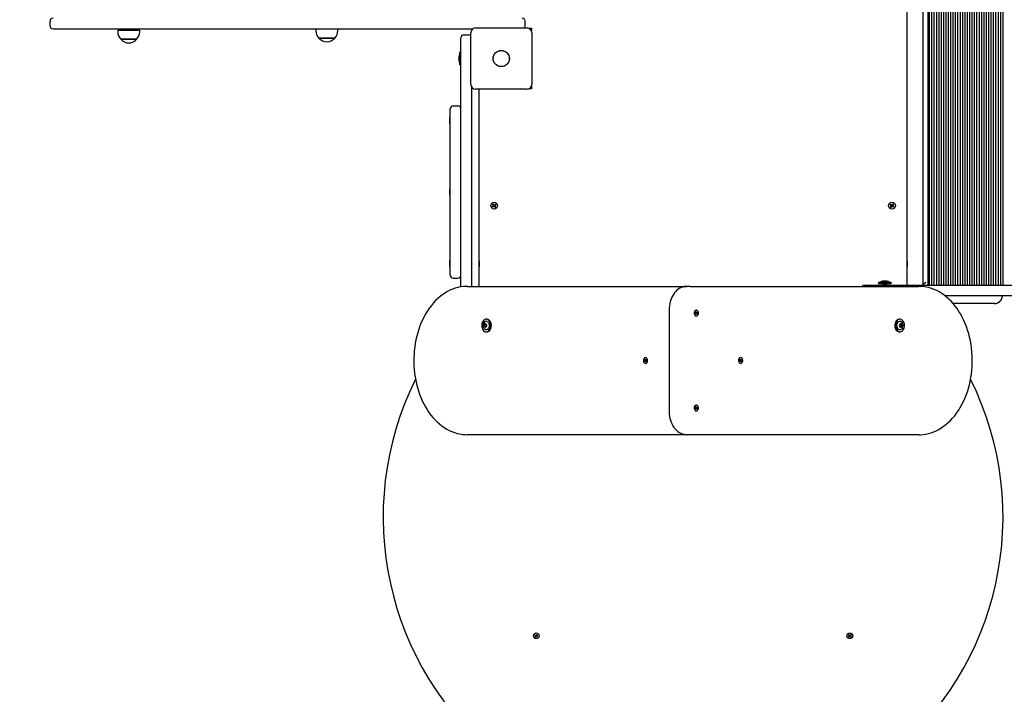
# Model space of a CAD drawing. Units: millimetres. Extents: x 5 to 17.3, y 3.5 to 15.4.
# Drawn here: x 7.8 to 9.5, y 10.5 to 11.6 of the extents above; entities that cross this region are included whole.
import ezdxf

# ---------------------------------------------------------------- set-up
doc = ezdxf.new("R2010")
doc.units = ezdxf.units.MM
doc.header["$LTSCALE"] = 100
doc.header["$PDSIZE"] = -1
doc.linetypes.add('SLD-Сплошная', pattern=[0])
doc.styles.get("Standard").update_dxf_attribs({"font": 'isocpeui.ttf'})
doc.dimstyles.new('ISO-25', dxfattribs={"dimtxt": 2.5, "dimasz": 2.5, "dimexe": 1.25, "dimexo": 0.625, "dimtad": 1, "dimtxsty": 'Standard', "dimcen": 2.5, "dimadec": 0, "dimazin": 0, "dimtfac": 1, "dimtmove": 0, "dimatfit": 3, "dimfxl": 1, "dimarcsym": 0})

# ---------------------------------------------------------------- blocks, each defined once
blk = doc.blocks.new('_D_21')
at = {"color": 0, "lineweight": -2, "transparency": 16777216}
for p, q in [((6.3787, 11.5875), (6.3787, 3.5463)), ((16.2867, 11.5875), (16.2867, 3.5463)), ((6.6787, 3.6463), (15.9867, 3.6463))]:
    blk.add_line(p, q, dxfattribs=at)
at = {"color": 0, "transparency": 16777216}
for points in [[(6.6787, 3.6963), (6.6787, 3.5963), (6.3787, 3.6463)], [(15.9867, 3.6963), (15.9867, 3.5963), (16.2867, 3.6463)]]:
    blk.add_solid(points, dxfattribs=at)
at = {"layer": 'Defpoints', "color": 0, "transparency": 16777216}
for p in [(6.3787, 11.5875), (16.2867, 11.5875), (16.2867, 3.6463)]:
    blk.add_point(p, dxfattribs=at)
at = {"color": 0, "transparency": 16777216, "insert": (11.3327, 4.1063), "char_height": 0.3, "attachment_point": 2}
blk.add_mtext('9,91м', dxfattribs=at)
blk = doc.blocks.new('*D27')
at = {"color": 0, "lineweight": -2, "transparency": 16777216}
for p, q in [((13.7038, 13.0285), (5.4003, 13.0285)), ((5.5003, 12.7285), (5.5003, 6.7245)), ((11.3117, 6.4245), (5.4003, 6.4245))]:
    blk.add_line(p, q, dxfattribs=at)
at = {"color": 0, "transparency": 16777216}
for points in [[(5.4503, 12.7285), (5.5503, 12.7285), (5.5003, 13.0285)], [(5.4503, 6.7245), (5.5503, 6.7245), (5.5003, 6.4245)]]:
    blk.add_solid(points, dxfattribs=at)
at = {"layer": 'Defpoints', "color": 0, "transparency": 16777216}
for p in [(13.7038, 13.0285), (5.5003, 6.4245), (11.3117, 6.4245)]:
    blk.add_point(p, dxfattribs=at)
at = {"color": 0, "transparency": 16777216, "insert": (5.2203, 9.7265), "char_height": 0.3, "attachment_point": 5, "rotation": 90}
blk.add_mtext('6,60м', dxfattribs=at)

msp = doc.modelspace()

# ---------------------------------------------------------------- linework, layer by layer
at = {"color": 7, "linetype": 'SLD-Сплошная', "lineweight": 25}
for p, q in [((9.3217, 11.6655), (9.3217, 11.1555)), ((9.3484, 11.6655), (9.3484, 11.1555)), ((9.3573, 11.6655), (9.3573, 11.1555)), ((9.3594, 11.6655), (9.3594, 11.1555)), ((9.3634, 11.6655), (9.3634, 11.1555)), ((9.3674, 11.6655), (9.3674, 11.1555)), ((9.3714, 11.6655), (9.3714, 11.1555)), ((9.3754, 11.6655), (9.3754, 11.1555)), ((9.3794, 11.6655), (9.3794, 11.1555)), ((9.3834, 11.6655), (9.3834, 11.1555)), ((9.3874, 11.6655), (9.3874, 11.1555)), ((9.3914, 11.6655), (9.3914, 11.1555)), ((9.3953, 11.6655), (9.3953, 11.1555)), ((9.3993, 11.6655), (9.3993, 11.1555)), ((9.4033, 11.6655), (9.4033, 11.1555)), ((9.4073, 11.6655), (9.4073, 11.1555)), ((9.4113, 11.6655), (9.4113, 11.1555)), ((9.4153, 11.6655), (9.4153, 11.1555)), ((9.4193, 11.6655), (9.4193, 11.1555)), ((9.4233, 11.6655), (9.4233, 11.1555)), ((9.4273, 11.6655), (9.4273, 11.1555)), ((9.4313, 11.6655), (9.4313, 11.1555)), ((9.4353, 11.6655), (9.4353, 11.1555)), ((9.4393, 11.6655), (9.4393, 11.1555)), ((9.4433, 11.6655), (9.4433, 11.1555)), ((9.4473, 11.6655), (9.4473, 11.1555)), ((9.4513, 11.6655), (9.4513, 11.1555)), ((9.4553, 11.6655), (9.4553, 11.1555)), ((9.4593, 11.6655), (9.4593, 11.1555)), ((9.4633, 11.6655), (9.4633, 11.1555)), ((9.4673, 11.6655), (9.4673, 11.1555)), ((9.4713, 11.6655), (9.4713, 11.1555)), ((9.4753, 11.6655), (9.4753, 11.1555)), ((9.4793, 11.6655), (9.4793, 11.1555)), ((9.4833, 11.6655), (9.4833, 11.1555)), ((7.8787, 11.5925), (7.8787, 11.6005)), ((8.6787, 11.5925), (8.6787, 11.6005)), ((7.8837, 11.5875), (8.5905, 11.5875)), ((7.9926, 11.5855), (7.9926, 11.5825)), ((7.9926, 11.5855), (8.0298, 11.5855)), ((8.0062, 11.5875), (8.0062, 11.5855)), ((8.0162, 11.5855), (8.0162, 11.5875)), ((8.0298, 11.5825), (8.0298, 11.5855)), ((8.3263, 11.5875), (8.3263, 11.5845)), ((8.3635, 11.5845), (8.3635, 11.5875)), ((8.5757, 11.5775), (8.5837, 11.5775)), ((8.5872, 11.494), (8.5872, 11.581)), ((8.5952, 11.589), (8.6822, 11.589)), ((8.6849, 11.5885), (8.6897, 11.5885)), ((8.6897, 11.5885), (8.6897, 11.5838)), ((8.6902, 11.581), (8.6902, 11.494)), ((7.9979, 11.57), (7.9979, 11.57)), ((8.0246, 11.57), (7.9979, 11.57)), ((7.9979, 11.57), (8.0246, 11.57)), ((8.3315, 11.572), (8.3315, 11.572)), ((8.3582, 11.572), (8.3315, 11.572)), ((8.3315, 11.572), (8.3582, 11.572)), ((8.5707, 11.5375), (8.5707, 11.5725)), ((8.5707, 11.5481), (8.5689, 11.5481)), ((8.5689, 11.5268), (8.5689, 11.5481)), ((8.5671, 11.541), (8.5671, 11.5375)), ((8.5671, 11.5375), (8.5671, 11.534)), ((8.5689, 11.5268), (8.5707, 11.5268)), ((8.5707, 11.1526), (8.5707, 11.5375)), ((8.5887, 11.4893), (8.5887, 11.1535)), ((8.6822, 11.486), (8.5952, 11.486)), ((8.6017, 11.1535), (8.6017, 11.486)), ((8.6897, 11.4865), (8.6849, 11.4865)), ((8.6897, 11.4912), (8.6897, 11.4865)), ((8.5527, 11.4175), (8.5527, 11.4525)), ((8.5577, 11.4575), (8.5657, 11.4575)), ((8.5527, 11.4373), (8.5521, 11.4373)), ((8.5521, 11.4329), (8.5521, 11.4373)), ((8.5521, 11.4277), (8.5521, 11.4329)), ((8.5521, 11.4277), (8.5527, 11.4277)), ((8.5527, 11.2075), (8.5527, 11.4175)), ((8.5527, 11.3173), (8.5521, 11.3173)), ((8.5521, 11.3121), (8.5521, 11.3173)), ((8.5521, 11.3077), (8.5521, 11.3121)), ((8.5521, 11.3077), (8.5527, 11.3077)), ((8.6233, 11.2883), (8.6248, 11.2892)), ((8.6241, 11.2871), (8.6233, 11.2883)), ((8.6255, 11.288), (8.6241, 11.2871)), ((8.6243, 11.2921), (8.6255, 11.2928)), ((8.6252, 11.2906), (8.6243, 11.2921)), ((8.6243, 11.2901), (8.6253, 11.2901)), ((8.6252, 11.2896), (8.6243, 11.2901)), ((8.6252, 11.2898), (8.6243, 11.2901)), ((8.6254, 11.2879), (8.6247, 11.2891)), ((8.6251, 11.2907), (8.6263, 11.2915)), ((8.6252, 11.2898), (8.6253, 11.2898)), ((8.6253, 11.2898), (8.6252, 11.2898)), ((8.6255, 11.2928), (8.6264, 11.2913)), ((8.6261, 11.2871), (8.6261, 11.2881)), ((8.6266, 11.288), (8.6261, 11.2871)), ((8.6263, 11.288), (8.6261, 11.2871)), ((8.6263, 11.288), (8.6263, 11.2881)), ((8.6264, 11.2881), (8.6263, 11.288)), ((8.6267, 11.291), (8.6272, 11.2919)), ((8.627, 11.291), (8.6271, 11.2914)), ((8.627, 11.2909), (8.627, 11.291)), ((8.627, 11.291), (8.627, 11.2909)), ((8.6282, 11.2882), (8.627, 11.2875)), ((8.6279, 11.2862), (8.627, 11.2876)), ((8.6272, 11.2919), (8.6273, 11.2908)), ((8.6272, 11.2915), (8.6272, 11.2919)), ((8.6278, 11.291), (8.6292, 11.2919)), ((8.6279, 11.2911), (8.6286, 11.2899)), ((8.6291, 11.2869), (8.6279, 11.2862)), ((8.628, 11.2892), (8.6281, 11.2891)), ((8.6281, 11.2891), (8.628, 11.2891)), ((8.629, 11.2889), (8.628, 11.2889)), ((8.6281, 11.2894), (8.629, 11.2889)), ((8.6281, 11.2891), (8.629, 11.2889)), ((8.6282, 11.2884), (8.6291, 11.2869)), ((8.63, 11.2907), (8.6285, 11.2898)), ((8.6292, 11.2919), (8.63, 11.2907)), ((9.2934, 11.2909), (9.2942, 11.292)), ((9.2948, 11.2899), (9.2934, 11.2909)), ((9.2941, 11.2871), (9.2951, 11.2885)), ((9.2952, 11.2863), (9.2941, 11.2871)), ((9.2942, 11.292), (9.2957, 11.291)), ((9.2943, 11.2891), (9.2952, 11.2895)), ((9.2952, 11.2892), (9.2943, 11.2891)), ((9.2953, 11.289), (9.2943, 11.2891)), ((9.2947, 11.29), (9.2955, 11.2911)), ((9.2961, 11.2875), (9.295, 11.2883)), ((9.2952, 11.2892), (9.2953, 11.2893)), ((9.2953, 11.2892), (9.2952, 11.2892)), ((9.2962, 11.2877), (9.2952, 11.2863)), ((9.2961, 11.2909), (9.2962, 11.2919)), ((9.2962, 11.2919), (9.2967, 11.291)), ((9.2963, 11.2916), (9.2962, 11.2919)), ((9.2964, 11.291), (9.2963, 11.2915)), ((9.2964, 11.291), (9.2964, 11.2909)), ((9.2964, 11.2909), (9.2964, 11.291)), ((9.2971, 11.2871), (9.2966, 11.288)), ((9.2969, 11.288), (9.2969, 11.2881)), ((9.2969, 11.2881), (9.2969, 11.288)), ((9.2969, 11.288), (9.2971, 11.2871)), ((9.2971, 11.2913), (9.2981, 11.2927)), ((9.2972, 11.2881), (9.2971, 11.2871)), ((9.2972, 11.2914), (9.2983, 11.2906)), ((9.2991, 11.2869), (9.2977, 11.2879)), ((9.2986, 11.289), (9.2978, 11.2878)), ((9.298, 11.29), (9.2991, 11.2899)), ((9.298, 11.2898), (9.2982, 11.2897)), ((9.2981, 11.2927), (9.2992, 11.2919)), ((9.2991, 11.2899), (9.2981, 11.2895)), ((9.2982, 11.2897), (9.2981, 11.2897)), ((9.2992, 11.2919), (9.2982, 11.2905)), ((9.2982, 11.2897), (9.2991, 11.2899)), ((9.2985, 11.2891), (9.2999, 11.2881)), ((9.2999, 11.2881), (9.2991, 11.2869)), ((8.5527, 11.1973), (8.5521, 11.1973)), ((8.5521, 11.1939), (8.5521, 11.1973)), ((8.5521, 11.1877), (8.5521, 11.1939)), ((8.5527, 11.1725), (8.5527, 11.2075)), ((8.6012, 11.1965), (8.6007, 11.1965)), ((8.6007, 11.1965), (8.6007, 11.1903)), ((8.6017, 11.1956), (8.6012, 11.1965)), ((8.6012, 11.1965), (8.6012, 11.1903)), ((9.3222, 11.1965), (9.3217, 11.1956)), ((9.3227, 11.1965), (9.3222, 11.1965)), ((9.3222, 11.1935), (9.3222, 11.1965)), ((9.3222, 11.1865), (9.3222, 11.1935)), ((9.3227, 11.1935), (9.3227, 11.1965)), ((9.3227, 11.1865), (9.3227, 11.1935)), ((8.5521, 11.1877), (8.5527, 11.1877)), ((8.6007, 11.1903), (8.6007, 11.1865)), ((8.6007, 11.1865), (8.6012, 11.1865)), ((8.6012, 11.1903), (8.6012, 11.1865)), ((8.6012, 11.1865), (8.6017, 11.1873)), ((9.3217, 11.1873), (9.3222, 11.1865)), ((9.3222, 11.1865), (9.3227, 11.1865)), ((8.5577, 11.1675), (8.5657, 11.1675)), ((9.2882, 11.1621), (9.2812, 11.1621)), ((8.5812, 11.1535), (8.9511, 11.1535)), ((8.9567, 11.1535), (8.9511, 11.1535)), ((8.9567, 11.1535), (9.3421, 11.1535)), ((9.2497, 11.1555), (9.2847, 11.1555)), ((9.274, 11.1603), (9.274, 11.1585)), ((9.274, 11.1603), (9.2847, 11.1603)), ((9.274, 11.1585), (9.2847, 11.1585)), ((9.2818, 11.1585), (9.2817, 11.1572)), ((9.2817, 11.1572), (9.2817, 11.1555)), ((9.2817, 11.1572), (9.2847, 11.1572)), ((9.2847, 11.1572), (9.2817, 11.1572)), ((9.2847, 11.1603), (9.2953, 11.1603)), ((9.2847, 11.1585), (9.2953, 11.1585)), ((9.2847, 11.1572), (9.2876, 11.1572)), ((9.2876, 11.1572), (9.2847, 11.1572)), ((9.2847, 11.1555), (10.0356, 11.1555)), ((9.2876, 11.1572), (9.2876, 11.1585)), ((9.2876, 11.1555), (9.2876, 11.1572)), ((9.2953, 11.1585), (9.2953, 11.1603)), ((10.0356, 11.1375), (9.3861, 11.1375)), ((8.9213, 11.1135), (8.9213, 10.9435)), ((8.9662, 11.1103), (8.9668, 11.1108)), ((8.9662, 11.1103), (8.9668, 11.1108)), ((8.9668, 11.1108), (8.9672, 11.1098)), ((8.9674, 11.1133), (8.967, 11.1133)), ((9.4693, 11.1245), (9.3997, 11.1245)), ((9.4697, 11.1245), (9.4693, 11.1245)), ((8.6145, 11.0981), (8.6132, 11.0981)), ((8.9657, 11.1077), (8.9665, 11.1083)), ((8.9661, 11.1068), (8.9657, 11.1077)), ((8.967, 11.1075), (8.9658, 11.1075)), ((8.9665, 11.1078), (8.9661, 11.1075)), ((8.9668, 11.1074), (8.9661, 11.1068)), ((8.9666, 11.1093), (8.9662, 11.1103)), ((8.9662, 11.1089), (8.9667, 11.1089)), ((8.9666, 11.1086), (8.9662, 11.1089)), ((8.9665, 11.1089), (8.9666, 11.1086)), ((8.9666, 11.1094), (8.9676, 11.1094)), ((8.9666, 11.1086), (8.9666, 11.1086)), ((8.9666, 11.1082), (8.9686, 11.1081)), ((8.9666, 11.1077), (8.9669, 11.1075)), ((8.9668, 11.1087), (8.9691, 11.1093)), ((8.967, 11.1037), (8.9674, 11.1037)), ((8.9671, 11.1068), (8.9671, 11.1075)), ((8.9673, 11.1074), (8.9671, 11.1068)), ((8.9674, 11.1095), (8.9677, 11.1102)), ((8.968, 11.1061), (8.9675, 11.1072)), ((8.9675, 11.1072), (8.9686, 11.1066)), ((8.9677, 11.1102), (8.9677, 11.1094)), ((8.9679, 11.1095), (8.9687, 11.1102)), ((8.9686, 11.1066), (8.968, 11.1061)), ((8.9681, 11.1084), (8.9686, 11.1081)), ((8.9686, 11.1081), (8.9681, 11.108)), ((8.9681, 11.1077), (8.9686, 11.1066)), ((8.9691, 11.1093), (8.9683, 11.1087)), ((8.9687, 11.1102), (8.9691, 11.1093)), ((9.3101, 11.0981), (9.3088, 11.0981)), ((8.6102, 11.089), (8.6115, 11.089)), ((8.6124, 11.0852), (8.6111, 11.0852)), ((8.6115, 11.089), (8.6117, 11.089)), ((8.6125, 11.0852), (8.6124, 11.0852)), ((8.6128, 11.0897), (8.6137, 11.0897)), ((8.6138, 11.0859), (8.6136, 11.0859)), ((9.311, 11.0851), (9.3097, 11.0851)), ((9.3104, 11.0899), (9.3105, 11.0899)), ((9.3105, 11.0899), (9.3118, 11.0899)), ((8.6132, 11.0768), (8.6145, 11.0768)), ((9.3088, 11.0768), (9.3101, 11.0768)), ((8.8796, 11.0289), (8.8805, 11.029)), ((8.882, 11.029), (8.8796, 11.0289)), ((8.8796, 11.0279), (8.8796, 11.0289)), ((8.8805, 11.028), (8.8796, 11.0279)), ((8.8804, 11.0297), (8.8809, 11.0293)), ((8.8807, 11.0291), (8.8804, 11.0297)), ((8.882, 11.028), (8.8805, 11.028)), ((8.8805, 11.0272), (8.8807, 11.0279)), ((8.8809, 11.0309), (8.8816, 11.0309)), ((8.881, 11.0297), (8.8809, 11.0309)), ((8.8817, 11.0303), (8.8809, 11.0309)), ((8.8818, 11.0333), (8.8813, 11.0333)), ((8.8816, 11.0309), (8.8817, 11.0297)), ((8.8817, 11.0294), (8.8822, 11.0297)), ((8.8822, 11.0297), (8.8819, 11.0291)), ((8.882, 11.0279), (8.8822, 11.0273)), ((8.8822, 11.029), (8.8831, 11.029)), ((8.8822, 11.029), (8.8831, 11.029)), ((8.8822, 11.028), (8.8822, 11.029)), ((8.8831, 11.028), (8.8822, 11.028)), ((8.8831, 11.029), (8.8831, 11.028)), ((9.0403, 11.0277), (9.0411, 11.0283)), ((9.0411, 11.0278), (9.0407, 11.0275)), ((9.0408, 11.0303), (9.0414, 11.0308)), ((9.0408, 11.0303), (9.0414, 11.0308)), ((9.0412, 11.0293), (9.0408, 11.0303)), ((9.0408, 11.0289), (9.0413, 11.0289)), ((9.0412, 11.0286), (9.0408, 11.0289)), ((9.0411, 11.0289), (9.0412, 11.0286)), ((9.0412, 11.0294), (9.0422, 11.0294)), ((9.0412, 11.0286), (9.0412, 11.0286)), ((9.0412, 11.0282), (9.0432, 11.0281)), ((9.0412, 11.0277), (9.0415, 11.0275)), ((9.0414, 11.0308), (9.0418, 11.0298)), ((9.0414, 11.0287), (9.0437, 11.0293)), ((9.042, 11.0333), (9.0416, 11.0333)), ((9.042, 11.0295), (9.0423, 11.0302)), ((9.0423, 11.0302), (9.0423, 11.0294)), ((9.0425, 11.0295), (9.0433, 11.0302)), ((9.0427, 11.0284), (9.0432, 11.0281)), ((9.0432, 11.0281), (9.0427, 11.028)), ((9.0427, 11.0277), (9.0432, 11.0266)), ((9.0437, 11.0293), (9.0429, 11.0287)), ((9.0433, 11.0302), (9.0437, 11.0293)), ((8.8809, 11.0276), (8.8805, 11.0272)), ((8.881, 11.026), (8.881, 11.0272)), ((8.8817, 11.0266), (8.881, 11.026)), ((8.8817, 11.026), (8.881, 11.026)), ((8.8813, 11.0237), (8.8818, 11.0237)), ((8.8817, 11.0273), (8.8817, 11.026)), ((8.8822, 11.0273), (8.8818, 11.0276)), ((9.0407, 11.0268), (9.0403, 11.0277)), ((9.0416, 11.0275), (9.0404, 11.0275)), ((9.0414, 11.0274), (9.0407, 11.0268)), ((9.0416, 11.0237), (9.042, 11.0237)), ((9.0417, 11.0268), (9.0417, 11.0275)), ((9.0419, 11.0274), (9.0417, 11.0268)), ((9.0426, 11.0261), (9.0421, 11.0272)), ((9.0421, 11.0272), (9.0432, 11.0266)), ((9.0432, 11.0266), (9.0426, 11.0261)), ((8.9657, 10.9477), (8.9665, 10.9483)), ((8.9661, 10.9468), (8.9657, 10.9477)), ((8.967, 10.9475), (8.9658, 10.9475)), ((8.9665, 10.9478), (8.9661, 10.9475)), ((8.9668, 10.9474), (8.9661, 10.9468)), ((8.9662, 10.9503), (8.9668, 10.9508)), ((8.9662, 10.9503), (8.9668, 10.9508)), ((8.9666, 10.9493), (8.9662, 10.9503)), ((8.9662, 10.9489), (8.9667, 10.9489)), ((8.9666, 10.9486), (8.9662, 10.9489)), ((8.9665, 10.9489), (8.9666, 10.9486)), ((8.9666, 10.9494), (8.9676, 10.9494)), ((8.9666, 10.9486), (8.9666, 10.9486)), ((8.9666, 10.9482), (8.9686, 10.9481)), ((8.9666, 10.9477), (8.9669, 10.9475)), ((8.9668, 10.9508), (8.9672, 10.9498)), ((8.9668, 10.9487), (8.9691, 10.9493)), ((8.9674, 10.9533), (8.967, 10.9533)), ((8.9671, 10.9468), (8.9671, 10.9475)), ((8.9673, 10.9474), (8.9671, 10.9468)), ((8.9674, 10.9495), (8.9677, 10.9502)), ((8.968, 10.9461), (8.9675, 10.9472)), ((8.9675, 10.9472), (8.9686, 10.9466)), ((8.9677, 10.9502), (8.9677, 10.9494)), ((8.9679, 10.9495), (8.9687, 10.9502)), ((8.9686, 10.9466), (8.968, 10.9461)), ((8.9681, 10.9484), (8.9686, 10.9481)), ((8.9686, 10.9481), (8.9681, 10.948)), ((8.9681, 10.9477), (8.9686, 10.9466)), ((8.9691, 10.9493), (8.9683, 10.9487)), ((8.9687, 10.9502), (8.9691, 10.9493)), ((8.967, 10.9437), (8.9674, 10.9437)), ((8.9511, 10.9035), (8.5812, 10.9035)), ((8.9567, 10.9035), (8.9511, 10.9035)), ((9.3421, 10.9035), (8.9567, 10.9035)), ((8.6955, 10.5657), (8.6961, 10.5665)), ((8.6964, 10.5649), (8.6955, 10.5657)), ((8.6957, 10.563), (8.6965, 10.5639)), ((8.6959, 10.5644), (8.6966, 10.5646)), ((8.6966, 10.5642), (8.6959, 10.5644)), ((8.6967, 10.5644), (8.6959, 10.5644)), ((8.6961, 10.5665), (8.6971, 10.5657)), ((8.6965, 10.5648), (8.6972, 10.5656)), ((8.6973, 10.5633), (8.6965, 10.564)), ((8.6974, 10.5655), (8.6975, 10.5662)), ((8.6975, 10.5662), (8.6978, 10.5655)), ((8.6976, 10.5655), (8.6975, 10.5662)), ((8.6978, 10.5628), (8.6975, 10.5634)), ((8.6977, 10.5635), (8.6978, 10.5628)), ((8.6979, 10.5635), (8.6978, 10.5628)), ((8.698, 10.5657), (8.6988, 10.565)), ((8.6981, 10.5657), (8.6989, 10.5667)), ((8.6988, 10.5641), (8.6982, 10.5634)), ((8.6987, 10.5647), (8.6994, 10.5646)), ((8.6994, 10.5646), (8.6987, 10.5644)), ((8.6987, 10.5645), (8.6994, 10.5646)), ((8.6997, 10.566), (8.6988, 10.5651)), ((8.6989, 10.5667), (8.6997, 10.566)), ((8.6989, 10.564), (8.6998, 10.5632)), ((9.2235, 10.5632), (9.2244, 10.564)), ((9.2237, 10.566), (9.2244, 10.5667)), ((9.2245, 10.5651), (9.2237, 10.566)), ((9.2239, 10.5646), (9.2246, 10.5647)), ((9.2246, 10.5644), (9.2239, 10.5646)), ((9.2247, 10.5645), (9.2239, 10.5646)), ((9.2244, 10.5667), (9.2252, 10.5657)), ((9.2245, 10.565), (9.2253, 10.5657)), ((9.2252, 10.5634), (9.2245, 10.5641)), ((9.2255, 10.5628), (9.2254, 10.5635)), ((9.2255, 10.5655), (9.2258, 10.5662)), ((9.2256, 10.5635), (9.2255, 10.5628)), ((9.2258, 10.5634), (9.2255, 10.5628)), ((9.2257, 10.5655), (9.2258, 10.5662)), ((9.2258, 10.5662), (9.2259, 10.5655)), ((9.2268, 10.564), (9.226, 10.5633)), ((9.2262, 10.5657), (9.2272, 10.5665)), ((9.2262, 10.5656), (9.2268, 10.5648)), ((9.2267, 10.5646), (9.2274, 10.5644)), ((9.2274, 10.5644), (9.2267, 10.5642)), ((9.2267, 10.5644), (9.2274, 10.5644)), ((9.2268, 10.5639), (9.2277, 10.563)), ((9.2278, 10.5657), (9.2269, 10.5649)), ((9.2272, 10.5665), (9.2278, 10.5657)), ((8.6964, 10.5623), (8.6957, 10.563)), ((8.6972, 10.5632), (8.6964, 10.5623)), ((8.6992, 10.5625), (8.6982, 10.5633)), ((8.6998, 10.5632), (8.6992, 10.5625)), ((9.2241, 10.5625), (9.2235, 10.5632)), ((9.2251, 10.5633), (9.2241, 10.5625)), ((9.2269, 10.5623), (9.2261, 10.5632)), ((9.2277, 10.563), (9.2269, 10.5623))]:
    msp.add_line(p, q, dxfattribs=at)
at = {"color": 7, "linetype": 'SLD-Сплошная', "lineweight": 25, "flags": 128}
for points in [[(8.6263, 11.2915), (8.6256, 11.2913), (8.6249, 11.2909)], [(8.6291, 11.2902), (8.6286, 11.2908), (8.628, 11.2911)], [(9.2954, 11.2912), (9.2947, 11.2908), (9.2943, 11.2903)], [(9.2985, 11.2909), (9.2977, 11.2913), (9.2972, 11.2914)], [(8.5812, 11.1535), (8.5788, 11.1534), (8.5742, 11.1531), (8.5697, 11.1525), (8.5653, 11.1515), (8.5608, 11.1502), (8.5564, 11.1487), (8.5521, 11.1468), (8.5479, 11.1446), (8.5437, 11.1421), (8.5396, 11.1393), (8.5357, 11.1363), (8.5318, 11.133), (8.5281, 11.1294), (8.5245, 11.1255), (8.5211, 11.1214), (8.5178, 11.1171), (8.5146, 11.1125), (8.5117, 11.1078), (8.5089, 11.1028), (8.5063, 11.0976), (8.5039, 11.0923), (8.5017, 11.0868), (8.4997, 11.0811), (8.4979, 11.0754), (8.4963, 11.0695), (8.495, 11.0635), (8.4938, 11.0574), (8.4929, 11.0512), (8.4922, 11.045), (8.4917, 11.0388), (8.4914, 11.0325), (8.4914, 11.0262), (8.4916, 11.0199), (8.492, 11.0136), (8.4927, 11.0074), (8.4935, 11.0012), (8.4946, 10.9951), (8.4959, 10.9891), (8.4975, 10.9832), (8.4992, 10.9774), (8.5012, 10.9717), (8.5033, 10.9661), (8.5057, 10.9608), (8.5082, 10.9555), (8.5109, 10.9505), (8.5139, 10.9457), (8.5169, 10.941), (8.5202, 10.9366), (8.5236, 10.9325), (8.5272, 10.9285), (8.5309, 10.9249), (8.5347, 10.9215), (8.5387, 10.9183), (8.5427, 10.9155), (8.5469, 10.9129), (8.5511, 10.9107), (8.5555, 10.9087), (8.5599, 10.907), (8.5643, 10.9057), (8.5688, 10.9047), (8.5733, 10.904), (8.5778, 10.9036), (8.5812, 10.9035)], [(8.9511, 11.1535), (8.9495, 11.1534), (8.9468, 11.1531), (8.9442, 11.1524), (8.9417, 11.1515), (8.9392, 11.1502), (8.9368, 11.1487), (8.9345, 11.1468), (8.9324, 11.1447), (8.9304, 11.1424), (8.9286, 11.1398), (8.9269, 11.137), (8.9255, 11.134), (8.9242, 11.1309), (8.9232, 11.1276), (8.9224, 11.1242), (8.9218, 11.1207), (8.9214, 11.1172), (8.9213, 11.1135)], [(9.3421, 10.9035), (9.3446, 10.9035), (9.3491, 10.9039), (9.3536, 10.9045), (9.3581, 10.9055), (9.3625, 10.9067), (9.3669, 10.9083), (9.3712, 10.9102), (9.3754, 10.9124), (9.3796, 10.9148), (9.3837, 10.9176), (9.3876, 10.9207), (9.3915, 10.924), (9.3952, 10.9276), (9.3988, 10.9314), (9.4023, 10.9355), (9.4055, 10.9399), (9.4087, 10.9444), (9.4116, 10.9492), (9.4144, 10.9542), (9.417, 10.9593), (9.4194, 10.9647), (9.4216, 10.9702), (9.4236, 10.9758), (9.4254, 10.9816), (9.427, 10.9875), (9.4284, 10.9935), (9.4295, 10.9996), (9.4304, 11.0057), (9.4311, 11.0119), (9.4316, 11.0182), (9.4319, 11.0245), (9.4319, 11.0308), (9.4317, 11.0371), (9.4313, 11.0433), (9.4307, 11.0496), (9.4298, 11.0557), (9.4287, 11.0618), (9.4274, 11.0679), (9.4259, 11.0738), (9.4241, 11.0796), (9.4222, 11.0853), (9.42, 11.0908), (9.4177, 11.0962), (9.4151, 11.1014), (9.4124, 11.1065), (9.4095, 11.1113), (9.4064, 11.1159), (9.4031, 11.1203), (9.3997, 11.1245), (9.3961, 11.1284), (9.3924, 11.1321), (9.3886, 11.1355), (9.3847, 11.1386), (9.3806, 11.1415), (9.3764, 11.144), (9.3722, 11.1463), (9.3678, 11.1483), (9.3635, 11.1499), (9.359, 11.1513), (9.3545, 11.1523), (9.35, 11.153), (9.3455, 11.1534), (9.3421, 11.1535)], [(8.967, 11.1133), (8.9665, 11.1132), (8.9656, 11.1129), (8.9648, 11.1122), (8.9642, 11.1113), (8.9638, 11.1101), (8.9636, 11.1088), (8.9636, 11.1075), (8.9639, 11.1063), (8.9645, 11.1052), (8.9652, 11.1044), (8.966, 11.1039), (8.9669, 11.1037), (8.967, 11.1037)], [(8.9691, 11.1044), (8.9698, 11.1052), (8.9704, 11.1062), (8.9707, 11.1075), (8.9708, 11.1088), (8.9706, 11.1101), (8.9702, 11.1112), (8.9695, 11.1122), (8.9688, 11.1129), (8.9679, 11.1132), (8.9669, 11.1132), (8.9661, 11.1129), (8.9653, 11.1122), (8.9646, 11.1113), (8.9642, 11.1101), (8.964, 11.1088), (8.9641, 11.1075), (8.9644, 11.1063), (8.9649, 11.1052), (8.9656, 11.1044), (8.9664, 11.1039), (8.9674, 11.1037), (8.9683, 11.1039), (8.9691, 11.1044)], [(8.6203, 11.084), (8.6206, 11.0859), (8.6207, 11.0879), (8.6205, 11.0898), (8.6201, 11.0917), (8.6195, 11.0934), (8.6186, 11.0949), (8.6175, 11.0962), (8.6163, 11.0972), (8.615, 11.0978), (8.6136, 11.0981), (8.6122, 11.098), (8.6109, 11.0976), (8.6096, 11.0968), (8.6085, 11.0958), (8.6075, 11.0944), (8.6067, 11.0928), (8.6061, 11.091), (8.6058, 11.0891), (8.6057, 11.0871), (8.6059, 11.0852), (8.6063, 11.0833), (8.6069, 11.0816), (8.6078, 11.08), (8.6089, 11.0788), (8.6101, 11.0778), (8.6114, 11.0771), (8.6128, 11.0768), (8.6142, 11.0769), (8.6155, 11.0773), (8.6168, 11.0781), (8.6179, 11.0792), (8.6189, 11.0806), (8.6197, 11.0822), (8.6203, 11.084)], [(8.6149, 11.0943), (8.6159, 11.0936), (8.6168, 11.0926), (8.6175, 11.0914), (8.618, 11.0899), (8.6183, 11.0883), (8.6183, 11.0867), (8.618, 11.0851), (8.6175, 11.0836), (8.6168, 11.0824), (8.6159, 11.0814), (8.6149, 11.0806), (8.6138, 11.0803), (8.6126, 11.0803), (8.6115, 11.0806), (8.6105, 11.0813), (8.6096, 11.0823), (8.6091, 11.0832)], [(8.6216, 11.084), (8.6219, 11.0859), (8.622, 11.0879), (8.6218, 11.0898), (8.6214, 11.0917), (8.6207, 11.0934), (8.6199, 11.0949), (8.6188, 11.0962), (8.6176, 11.0972), (8.6163, 11.0978), (8.6149, 11.0981), (8.6145, 11.0981)], [(9.3088, 11.0981), (9.308, 11.0981), (9.3066, 11.0977), (9.3053, 11.0969), (9.3042, 11.0958), (9.3032, 11.0945), (9.3024, 11.0929), (9.3018, 11.0911), (9.3014, 11.0892), (9.3013, 11.0873), (9.3015, 11.0853), (9.3019, 11.0834), (9.3025, 11.0817), (9.3034, 11.0801), (9.3044, 11.0789), (9.3056, 11.0779), (9.3069, 11.0772), (9.3083, 11.0769), (9.3088, 11.0768)], [(9.3175, 11.0857), (9.3176, 11.0877), (9.3175, 11.0897), (9.3171, 11.0915), (9.3164, 11.0933), (9.3156, 11.0948), (9.3145, 11.0961), (9.3133, 11.0971), (9.312, 11.0978), (9.3107, 11.0981), (9.3093, 11.0981), (9.3079, 11.0977), (9.3066, 11.0969), (9.3055, 11.0958), (9.3044, 11.0945), (9.3036, 11.0929), (9.303, 11.0911), (9.3027, 11.0892), (9.3026, 11.0873), (9.3027, 11.0853), (9.3032, 11.0834), (9.3038, 11.0817), (9.3047, 11.0801), (9.3057, 11.0789), (9.3069, 11.0779), (9.3082, 11.0772), (9.3096, 11.0769), (9.311, 11.0769), (9.3123, 11.0773), (9.3136, 11.078), (9.3148, 11.0791), (9.3158, 11.0805), (9.3166, 11.0821), (9.3172, 11.0838), (9.3175, 11.0857)], [(9.3143, 11.0833), (9.3135, 11.0821), (9.3126, 11.0812), (9.3116, 11.0805), (9.3104, 11.0802), (9.3093, 11.0803), (9.3082, 11.0808), (9.3072, 11.0816), (9.3063, 11.0826), (9.3056, 11.0839), (9.3052, 11.0854), (9.305, 11.087), (9.3051, 11.0887), (9.3054, 11.0902), (9.3059, 11.0917), (9.3067, 11.0929), (9.3076, 11.0938), (9.3087, 11.0944), (9.3098, 11.0947), (9.311, 11.0946), (9.311, 11.0946)], [(8.6145, 11.0768), (8.6154, 11.0769), (8.6168, 11.0773), (8.6181, 11.0781), (8.6192, 11.0792), (8.6202, 11.0806), (8.621, 11.0822), (8.6216, 11.084)], [(9.3104, 11.0899), (9.3103, 11.0899), (9.3102, 11.0899)], [(8.8847, 11.0286), (8.8846, 11.0299), (8.8842, 11.0311), (8.8836, 11.0321), (8.8828, 11.0328), (8.8819, 11.0332), (8.881, 11.0333), (8.8801, 11.033), (8.8793, 11.0323), (8.8786, 11.0314), (8.8782, 11.0303), (8.878, 11.029), (8.878, 11.0277), (8.8783, 11.0265), (8.8788, 11.0254), (8.8795, 11.0245), (8.8803, 11.0239), (8.8812, 11.0237), (8.8821, 11.0238), (8.883, 11.0243), (8.8837, 11.0251), (8.8843, 11.0261), (8.8846, 11.0273), (8.8847, 11.0286)], [(8.8852, 11.0286), (8.885, 11.0299), (8.8846, 11.0311), (8.884, 11.0321), (8.8832, 11.0328), (8.8824, 11.0332), (8.8818, 11.0333)], [(8.8818, 11.0237), (8.8825, 11.0238), (8.8834, 11.0243), (8.8841, 11.0251), (8.8847, 11.0261), (8.8851, 11.0273), (8.8852, 11.0286)], [(8.8822, 11.029), (8.8823, 11.029), (8.8823, 11.029)], [(9.0416, 11.0333), (9.0411, 11.0332), (9.0402, 11.0329), (9.0394, 11.0322), (9.0388, 11.0313), (9.0384, 11.0301), (9.0382, 11.0288), (9.0382, 11.0275), (9.0385, 11.0263), (9.0391, 11.0252), (9.0398, 11.0244), (9.0406, 11.0239), (9.0415, 11.0237), (9.0416, 11.0237)], [(9.0437, 11.0244), (9.0444, 11.0252), (9.045, 11.0262), (9.0453, 11.0275), (9.0454, 11.0288), (9.0452, 11.0301), (9.0448, 11.0312), (9.0441, 11.0322), (9.0434, 11.0329), (9.0425, 11.0332), (9.0415, 11.0332), (9.0407, 11.0329), (9.0399, 11.0322), (9.0392, 11.0313), (9.0388, 11.0301), (9.0386, 11.0288), (9.0387, 11.0275), (9.039, 11.0263), (9.0395, 11.0252), (9.0402, 11.0244), (9.041, 11.0239), (9.042, 11.0237), (9.0429, 11.0239), (9.0437, 11.0244)], [(8.967, 10.9533), (8.9665, 10.9532), (8.9656, 10.9529), (8.9648, 10.9522), (8.9642, 10.9513), (8.9638, 10.9501), (8.9636, 10.9488), (8.9636, 10.9475), (8.9639, 10.9463), (8.9645, 10.9452), (8.9652, 10.9444), (8.966, 10.9439), (8.9669, 10.9437), (8.967, 10.9437)], [(8.9691, 10.9444), (8.9698, 10.9452), (8.9704, 10.9462), (8.9707, 10.9475), (8.9708, 10.9488), (8.9706, 10.9501), (8.9702, 10.9512), (8.9695, 10.9522), (8.9688, 10.9529), (8.9679, 10.9532), (8.9669, 10.9532), (8.9661, 10.9529), (8.9653, 10.9522), (8.9646, 10.9513), (8.9642, 10.9501), (8.964, 10.9488), (8.9641, 10.9475), (8.9644, 10.9463), (8.9649, 10.9452), (8.9656, 10.9444), (8.9664, 10.9439), (8.9674, 10.9437), (8.9683, 10.9439), (8.9691, 10.9444)], [(8.9213, 10.9435), (8.9213, 10.9416), (8.9216, 10.938), (8.9221, 10.9345), (8.9228, 10.931), (8.9237, 10.9277), (8.9248, 10.9245), (8.9262, 10.9214), (8.9278, 10.9185), (8.9295, 10.9157), (8.9315, 10.9132), (8.9336, 10.911), (8.9359, 10.909), (8.9383, 10.9073), (8.9408, 10.9059), (8.9434, 10.9048), (8.946, 10.9041), (8.9487, 10.9036), (8.9511, 10.9035)]]:
    msp.add_lwpolyline(points, dxfattribs=at)
at = {"color": 7, "linetype": 'SLD-Сплошная', "lineweight": 25}
for centre, radius in [((8.6387, 11.5375), 0.0137), ((8.6387, 11.5375), 0.0135), ((8.6267, 11.2895), 0.00575), ((9.2967, 11.2895), 0.00575), ((8.6977, 10.5645), 0.0048), ((9.2257, 10.5645), 0.0048)]:
    msp.add_circle(centre, radius, dxfattribs=at)
for centre, radius, start, end in [((7.8837, 11.6005), 0.005, 90, 180), ((7.8837, 11.5925), 0.005, 180, 270), ((8.6737, 11.6005), 0.005, 0, 90), ((8.6737, 11.5925), 0.005, 315.573, 0), ((8.0102, 11.5825), 0.0175, 180, 225.5648), ((8.0123, 11.5825), 0.0175, 314.4352, 0), ((8.3438, 11.5845), 0.0175, 180, 225.5648), ((8.3459, 11.5845), 0.0175, 314.4352, 0), ((8.5757, 11.5725), 0.005, 90, 180), ((8.5837, 11.5725), 0.005, 45.573, 90), ((8.5952, 11.581), 0.008, 90, 180), ((8.6822, 11.581), 0.008, 0, 90), ((8.0112, 11.5813), 0.0175, 220.3062, 319.6938), ((8.3449, 11.5833), 0.0175, 220.3062, 319.6938), ((8.5719, 11.541), 0.00481, 128.718, 180), ((8.5719, 11.534), 0.00481, 180, 231.282), ((8.5952, 11.494), 0.008, 180, 270), ((8.6822, 11.494), 0.008, 270, 0), ((8.5577, 11.4525), 0.005, 90, 180), ((8.5657, 11.4525), 0.005, 0, 90), ((8.6243, 11.2901), 0.00102, 301.3239, 331.3239), ((8.6243, 11.2901), 0.00103, 1.3239, 31.3239), ((8.6243, 11.2901), 0.00102, 331.3239, 344.7485), ((8.6243, 11.2901), 0.00103, 347.8993, 1.3239), ((8.6261, 11.2871), 0.00103, 91.3239, 121.3239), ((8.6261, 11.2871), 0.00103, 77.8993, 91.3239), ((8.6272, 11.2919), 0.00103, 211.3239, 241.3239), ((8.6261, 11.2871), 0.00103, 61.3239, 74.7485), ((8.6261, 11.2871), 0.00103, 31.3239, 61.3239), ((8.6272, 11.2919), 0.00103, 241.3239, 254.7485), ((8.6272, 11.2919), 0.00103, 257.8993, 271.3239), ((8.6272, 11.2919), 0.00103, 271.3239, 301.3239), ((8.629, 11.2889), 0.00103, 151.3239, 164.7485), ((8.629, 11.2889), 0.00103, 167.8993, 181.3239), ((8.629, 11.2889), 0.00103, 181.3239, 211.3239), ((8.629, 11.2889), 0.00103, 121.3239, 151.3239), ((9.2943, 11.2891), 0.00103, 24.8629, 54.8629), ((9.2943, 11.2891), 0.00103, 324.8629, 354.8629), ((9.2943, 11.2891), 0.00103, 11.4383, 24.8629), ((9.2943, 11.2891), 0.00103, 354.8629, 8.2875), ((9.2962, 11.2919), 0.00102, 234.8629, 264.8629), ((9.2962, 11.2919), 0.00103, 264.8629, 278.2875), ((9.2971, 11.2871), 0.00103, 114.8629, 144.8629), ((9.2962, 11.2919), 0.00103, 281.4383, 294.8629), ((9.2971, 11.2871), 0.00103, 101.4383, 114.8629), ((9.2962, 11.2919), 0.00103, 294.8629, 324.8629), ((9.2971, 11.2871), 0.00103, 84.8629, 98.2875), ((9.2971, 11.2871), 0.00103, 54.8629, 84.8629), ((9.2991, 11.2899), 0.00102, 144.8629, 174.8629), ((9.2991, 11.2899), 0.00102, 174.8629, 188.2875), ((9.2991, 11.2899), 0.00103, 191.4383, 204.8629), ((9.2991, 11.2899), 0.00103, 204.8629, 234.8629), ((8.5577, 11.1725), 0.005, 180, 270), ((8.5657, 11.1725), 0.005, 270, 0), ((9.2812, 11.1573), 0.00481, 90, 141.282), ((9.2882, 11.1573), 0.00481, 38.718, 90), ((9.2497, 11.1505), 0.005, 90, 143.1301), ((9.4693, 11.1375), 0.013, 270.0193, 0.021), ((9.4697, 11.1375), 0.013, 270.021, 0.0193), ((8.6132, 11.0901), 0.00452, 68.7209, 161.4785), ((8.9674, 11.1081), 0.00101, 168.2159, 195.5646), ((8.966, 11.1088), 0.000674, 311.5504, 339.6145), ((8.9657, 11.1089), 0.000959, 0.3237, 22.4573), ((8.9671, 11.1071), 0.00041, 92.3189, 131.5727), ((8.9678, 11.11), 0.000653, 201.7938, 230.4465), ((8.9669, 11.1069), 0.000653, 21.7938, 50.4465), ((8.9677, 11.1098), 0.00041, 272.3189, 311.5727), ((8.9688, 11.1082), 0.000674, 131.5504, 159.6145), ((8.969, 11.1081), 0.000959, 180.3237, 202.4573), ((9.3094, 11.0895), 0.00535, 24.9911, 73.092), ((8.6168, 11.0875), 0.00884, 152.7162, 208.676), ((8.6103, 11.0884), 0.000719, 102.7028, 229.6621), ((8.6087, 11.0868), 0.0015, 332.8297, 42.565), ((8.6105, 11.0857), 0.000612, 138.1161, 284.7181), ((8.6101, 11.0901), 0.001, 273.9142, 7.4796), ((8.6111, 11.0844), 0.000768, 6.6342, 120.9809), ((8.6116, 11.0884), 0.000762, 116.2193, 227.2265), ((8.6118, 11.0884), 0.000762, 116.2193, 227.2265), ((8.6115, 11.0903), 0.000476, 13.1277, 197.1251), ((8.61, 11.0868), 0.0015, 332.8297, 42.565), ((8.6102, 11.0868), 0.0015, 332.8297, 42.565), ((8.6121, 11.0857), 0.000876, 153.1637, 212.6053), ((8.6123, 11.0857), 0.000876, 153.1637, 212.6053), ((8.6114, 11.09), 0.00092, 276.6208, 357.0351), ((8.6116, 11.0899), 0.000897, 276.2673, 352.6909), ((8.6123, 11.0846), 0.000476, 193.1277, 17.1251), ((8.6128, 11.0905), 0.000768, 186.6342, 300.9809), ((8.6123, 11.0845), 0.000688, 47.394, 88.4969), ((8.6125, 11.0846), 0.000643, 58.8251, 89.4303), ((8.6138, 11.0849), 0.001, 93.9142, 187.4796), ((8.6133, 11.0893), 0.000612, 318.1161, 104.7181), ((8.6151, 11.0882), 0.0015, 152.8297, 222.565), ((8.6135, 11.0866), 0.000719, 282.7028, 49.6621), ((9.3097, 11.0879), 0.000749, 112.1224, 234.53), ((9.3084, 11.0862), 0.00141, 338.4294, 51.3451), ((9.3091, 11.0897), 0.00115, 287.4838, 12.2253), ((9.3102, 11.0853), 0.000564, 141.7146, 299.7404), ((9.3107, 11.0902), 0.000496, 29.1622, 206.8355), ((9.3105, 11.0905), 0.000644, 240.7468, 269.3893), ((9.311, 11.0844), 0.000715, 16.5194, 137.1382), ((9.3118, 11.0906), 0.000715, 196.5194, 317.1382), ((9.3122, 11.0853), 0.00114, 107.354, 190.6987), ((9.3124, 11.0853), 0.00115, 107.4838, 192.2253), ((9.3129, 11.0888), 0.00141, 158.4294, 231.3451), ((9.3107, 11.0896), 0.000934, 341.4601, 18.7727), ((9.3131, 11.0888), 0.00141, 158.4294, 231.3451), ((9.3121, 11.0848), 0.000496, 209.1622, 26.8355), ((9.3109, 11.0896), 0.000934, 341.4601, 18.7727), ((9.3116, 11.0871), 0.000749, 292.1224, 54.53), ((9.3118, 11.0871), 0.000749, 292.1224, 54.53), ((9.3126, 11.0896), 0.000564, 321.7146, 119.7404), ((9.3137, 11.0853), 0.00115, 107.4838, 192.2253), ((9.3144, 11.0888), 0.00141, 158.4294, 231.3451), ((9.313, 11.0871), 0.000749, 292.1224, 54.53), ((9.3062, 11.0874), 0.00907, 332.6474, 28.3148), ((8.8804, 11.0294), 0.000413, 273.1704, 312.2357), ((8.8805, 11.0276), 0.000399, 51.2276, 91.2116), ((8.88, 11.0297), 0.000974, 339.3998, 1.3016), ((8.8826, 11.0297), 0.000955, 180.7172, 202.9129), ((8.8822, 11.0294), 0.000399, 231.2276, 271.2116), ((8.8822, 11.0276), 0.000413, 93.1704, 132.2357), ((9.042, 11.0281), 0.00101, 168.2159, 195.5646), ((9.0406, 11.0288), 0.000674, 311.5504, 339.6145), ((9.0403, 11.0289), 0.000959, 0.3237, 22.4573), ((9.0424, 11.03), 0.000653, 201.7938, 230.4465), ((9.0423, 11.0298), 0.00041, 272.3189, 311.5727), ((9.0434, 11.0282), 0.000674, 131.5504, 159.6145), ((9.0436, 11.0281), 0.000959, 180.3237, 202.4573), ((8.88, 11.0272), 0.000955, 0.7172, 22.9129), ((8.8827, 11.0273), 0.000974, 159.3998, 181.3016), ((9.0417, 11.0271), 0.00041, 92.3189, 131.5727), ((9.0415, 11.0269), 0.000653, 21.7938, 50.4465), ((8.9617, 10.7645), 0.522, 153.5531, 26.4242), ((8.9674, 10.9481), 0.00101, 168.2159, 195.5646), ((8.966, 10.9488), 0.000674, 311.5504, 339.6145), ((8.9657, 10.9489), 0.000959, 0.3237, 22.4573), ((8.9671, 10.9471), 0.00041, 92.3189, 131.5727), ((8.9678, 10.95), 0.000653, 201.7938, 230.4465), ((8.9669, 10.9469), 0.000653, 21.7938, 50.4465), ((8.9677, 10.9498), 0.00041, 272.3189, 311.5727), ((8.9688, 10.9482), 0.000674, 131.5504, 159.6145), ((8.969, 10.9481), 0.000959, 180.3237, 202.4573), ((8.6959, 10.5644), 0.000725, 18.6783, 48.6783), ((8.6959, 10.5644), 0.000725, 318.6783, 348.6783), ((8.6959, 10.5644), 0.000725, 3.6783, 18.6783), ((8.6959, 10.5644), 0.000725, 348.6783, 3.6783), ((8.6975, 10.5662), 0.000725, 228.6783, 258.6783), ((8.6978, 10.5628), 0.000725, 108.6783, 138.6783), ((8.6975, 10.5662), 0.000725, 258.6783, 273.6783), ((8.6978, 10.5628), 0.000725, 93.6783, 108.6783), ((8.6975, 10.5662), 0.000725, 273.6783, 288.6783), ((8.6978, 10.5628), 0.000725, 78.6783, 93.6783), ((8.6975, 10.5662), 0.000725, 288.6783, 318.6783), ((8.6978, 10.5628), 0.000725, 48.6783, 78.6783), ((8.6994, 10.5646), 0.000725, 138.6783, 168.6783), ((8.6994, 10.5646), 0.000725, 168.6783, 183.6783), ((8.6994, 10.5646), 0.000725, 183.6783, 198.6783), ((8.6994, 10.5646), 0.000725, 198.6783, 228.6783), ((9.2239, 10.5646), 0.000725, 311.3217, 341.3217), ((9.2239, 10.5646), 0.000725, 11.3217, 41.3217), ((9.2239, 10.5646), 0.000725, 356.3217, 11.3217), ((9.2239, 10.5646), 0.000725, 341.3217, 356.3217), ((9.2255, 10.5628), 0.000725, 101.3217, 131.3217), ((9.2258, 10.5662), 0.000725, 221.3217, 251.3217), ((9.2255, 10.5628), 0.000725, 86.3217, 101.3217), ((9.2258, 10.5662), 0.000725, 251.3217, 266.3217), ((9.2255, 10.5628), 0.000725, 71.3217, 86.3217), ((9.2258, 10.5662), 0.000725, 266.3217, 281.3217), ((9.2255, 10.5628), 0.000725, 41.3217, 71.3217), ((9.2258, 10.5662), 0.000725, 281.3217, 311.3217), ((9.2274, 10.5644), 0.000725, 131.3217, 161.3217), ((9.2274, 10.5644), 0.000725, 161.3217, 176.3217), ((9.2274, 10.5644), 0.000725, 176.3217, 191.3217), ((9.2274, 10.5644), 0.000725, 191.3217, 221.3217)]:
    msp.add_arc(centre, radius, start, end, dxfattribs=at)
for centre, major_axis, ratio, start_param, end_param in [((9.3534, 11.1605), (0.005, 0.005), 0.01875, 1.589544, 3.16034), ((8.9662, 11.1089), (0.00587, 0.00072), 0.0087, 4.721021, 4.798693), ((8.9677, 11.1102), (0.00542, 0.00039), 0.113251, 4.493691, 4.658279), ((8.9671, 11.1081), (0.00121, -0.00054), 0.397901, 4.364399, 4.522928), ((8.9677, 11.1102), (0.00637, 0.00001), 0.113763, 4.535721, 4.713467), ((8.9671, 11.1081), (0.00134, 0.00032), 0.483461, 1.651699, 1.810228), ((8.9686, 11.1081), (0.00613, 0.00061), 0.064335, 1.637601, 1.899401), ((8.9686, 11.1081), (0.00589, -0.00072), 0.012456, 4.364979, 4.626778), ((8.9671, 11.1068), (0.00631, -0.00033), 0.102206, 1.536648, 1.57815), ((8.8804, 11.0297), (0.0063, 0.00036), 0.10025, 4.749222, 4.947572), ((8.8805, 11.0272), (0.00631, -0.00032), 0.102658, 1.333057, 1.537302), ((8.8804, 11.0297), (0.00563, -0.00066), 0.051499, 4.798515, 4.993466), ((8.8805, 11.0272), (0.00561, 0.00065), 0.057929, 1.285017, 1.486077), ((8.8822, 11.0297), (0.00614, -0.00059), 0.068008, 4.647717, 4.693519), ((8.8822, 11.0273), (0.00612, 0.00061), 0.063426, 1.591034, 1.638108), ((8.8819, 11.0297), (0.0014, 0.00002), 0.517558, 4.715851, 4.874379), ((9.0408, 11.0289), (0.00587, 0.00072), 0.0087, 4.721021, 4.798693), ((9.0423, 11.0302), (0.00542, 0.00039), 0.113251, 4.493691, 4.658279), ((9.0417, 11.0281), (0.00121, -0.00054), 0.397901, 4.364399, 4.522928), ((9.0423, 11.0302), (0.00637, 0.00001), 0.113763, 4.535721, 4.713467), ((9.0417, 11.0281), (0.00134, 0.00032), 0.483461, 1.651699, 1.810228), ((9.0432, 11.0281), (0.00613, 0.00061), 0.064335, 1.637601, 1.899401), ((9.0432, 11.0281), (0.00589, -0.00072), 0.012456, 4.364979, 4.626778), ((9.0417, 11.0268), (0.00631, -0.00033), 0.102206, 1.536648, 1.57815), ((8.9662, 10.9489), (0.00587, 0.00072), 0.0087, 4.721021, 4.798693), ((8.9677, 10.9502), (0.00542, 0.00039), 0.113251, 4.493691, 4.658279), ((8.9671, 10.9481), (0.00121, -0.00054), 0.397901, 4.364399, 4.522928), ((8.9677, 10.9502), (0.00637, 0.00001), 0.113763, 4.535721, 4.713467), ((8.9671, 10.9481), (0.00134, 0.00032), 0.483461, 1.651699, 1.810228), ((8.9686, 10.9481), (0.00613, 0.00061), 0.064335, 1.637601, 1.899401), ((8.9686, 10.9481), (0.00589, -0.00072), 0.012456, 4.364979, 4.626778), ((8.9671, 10.9468), (0.00631, -0.00033), 0.102206, 1.536648, 1.57815)]:
    msp.add_ellipse(centre, major_axis=major_axis, ratio=ratio, start_param=start_param, end_param=end_param, dxfattribs=at)

# ---------------------------------------------------------------- dimensions: what is measured, and where the dimension line sits
dim = msp.add_linear_dim(base=(5.5003, 6.4245), p1=(13.7038, 13.0285), p2=(11.3117, 6.4245), angle=90, dimstyle='ISO-25', override={"dimtxt": 0.3, "dimasz": 0.3, "dimexe": 0.1, "dimexo": 0, "dimgap": 0.1, "dimtih": 0, "dimtoh": 0, "dimzin": 1, "dimpost": 'м', "dimtdec": 3, "dimtzin": 1})
dim.commit()
dim.dimension.update_dxf_attribs({"geometry": '*D27', "text_midpoint": (5.2203, 9.7265)})
at = {"color": 251, "true_color": 0x636466}
dim = msp.add_linear_dim(base=(16.2867, 3.6463), p1=(6.3787, 11.5875), p2=(16.2867, 11.5875), dimstyle='ISO-25', override={"dimtxt": 0.3, "dimasz": 0.3, "dimexe": 0.1, "dimexo": 0, "dimgap": 0.1, "dimzin": 1, "dimpost": 'м', "dimtdec": 3, "dimtzin": 1}, dxfattribs=at)
dim.commit()
dim.dimension.update_dxf_attribs({"geometry": '_D_21', "text_midpoint": (11.3327, 3.6463), "dimtype": 160})

doc.saveas('drawing.dxf')
